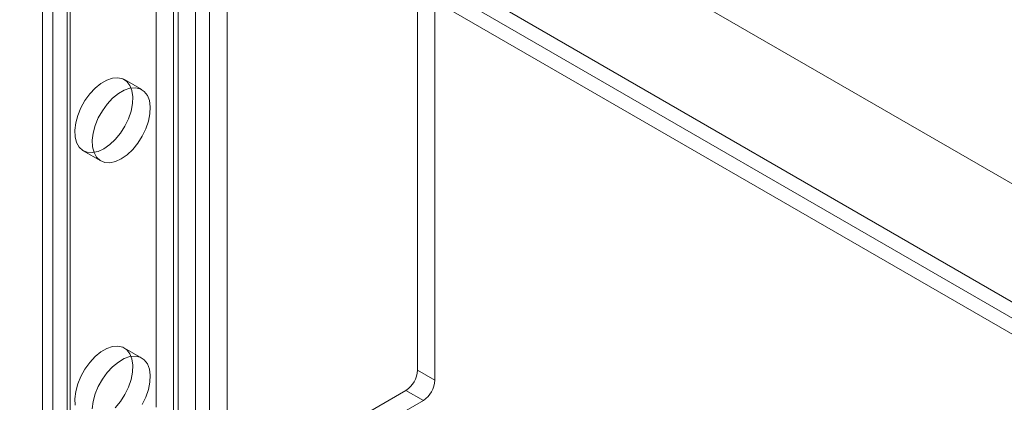
# Model space of a CAD drawing. Units: millimetres. Extents: x 49 to 2149, y 27 to 2327.
# Drawn here: x 1680 to 1740, y 922 to 946 of the extents above; entities that cross this region are included whole.
import ezdxf

# ---------------------------------------------------------------- set-up
doc = ezdxf.new("R2010")
doc.units = ezdxf.units.MM
doc.header["$LTSCALE"] = 2

msp = doc.modelspace()

# ---------------------------------------------------------------- linework, layer by layer
at = {"color": 7, "linetype": 'Continuous', "lineweight": 18}
for p, q in [((1688.653, 921.98), (1688.653, 1037.929)), ((1689.714, 921.368), (1689.714, 1037.316)), ((1682.36, 774.636), (1682.36, 1035.929)), ((1681.745, 1035.071), (1681.745, 773.778)), ((1681.745, 1035.071), (1681.745, 773.778)), ((1683.245, 1035.071), (1683.245, 773.778)), ((1683.245, 1035.071), (1683.245, 773.778)), ((1683.42, 774.023), (1683.42, 1035.316)), ((1683.42, 773.533), (1683.42, 1034.827)), ((1682.36, 772.921), (1682.36, 1034.214)), ((1691.057, 769.125), (1691.057, 1030.418)), ((1691.906, 769.125), (1691.906, 1030.418)), ((1689.996, 768.513), (1689.996, 1029.806)), ((1692.966, 768.513), (1692.966, 1029.806)), ((1704.563, 924.226), (1704.563, 1013.024)), ((1705.623, 923.613), (1705.623, 1012.412)), ((1680.624, 970.267), (1850.188, 872.379)), ((1681.473, 969.777), (1851.037, 871.889)), ((1674.431, 966.656), (1858.079, 860.639)), ((1674.431, 966.654), (1884.666, 845.288)), ((1673.582, 966.166), (1857.23, 860.149)), ((1673.553, 965.201), (1883.847, 843.801)), ((1687.781, 941.293), (1686.721, 941.905)), ((1687.781, 941.293), (1686.721, 941.905)), ((1684.221, 937.575), (1685.282, 936.962)), ((1684.221, 937.575), (1685.282, 936.962)), ((1687.781, 924.962), (1686.721, 925.574)), ((1687.781, 924.962), (1686.721, 925.574)), ((1705.623, 923.613), (1704.563, 924.226)), ((1703.856, 923.001), (1695.37, 918.102)), ((1703.856, 923.001), (1704.916, 922.389)), ((1704.916, 922.389), (1696.431, 917.49))]:
    msp.add_line(p, q, dxfattribs=at)
at = {"color": 7, "linetype": 'Continuous', "lineweight": 18, "flags": 128}
for points in [[(1685.471, 937.699), (1685.115, 937.535), (1684.774, 937.462), (1684.461, 937.481), (1684.19, 937.594), (1683.971, 937.794), (1683.813, 938.074), (1683.724, 938.422), (1683.705, 938.824), (1683.76, 939.264), (1683.884, 939.723), (1684.073, 940.182), (1684.319, 940.624), (1684.613, 941.029), (1684.942, 941.382), (1685.292, 941.668), (1685.65, 941.874), (1686, 941.993), (1686.329, 942.02), (1686.622, 941.954), (1686.869, 941.796), (1687.058, 941.555), (1687.182, 941.239), (1687.236, 940.862), (1687.218, 940.44), (1687.129, 939.988), (1686.971, 939.526), (1686.752, 939.073), (1686.481, 938.647), (1686.168, 938.266), (1685.827, 937.946), (1685.471, 937.699)], [(1685.471, 937.699), (1685.115, 937.535), (1684.774, 937.462), (1684.461, 937.481), (1684.19, 937.594), (1683.971, 937.794), (1683.813, 938.074), (1683.724, 938.422), (1683.705, 938.824), (1683.76, 939.264), (1683.884, 939.723), (1684.073, 940.182), (1684.319, 940.624), (1684.613, 941.029), (1684.942, 941.382), (1685.292, 941.668), (1685.65, 941.874), (1686, 941.993), (1686.329, 942.02), (1686.622, 941.954), (1686.869, 941.796), (1687.058, 941.555), (1687.182, 941.239), (1687.236, 940.862), (1687.218, 940.44), (1687.129, 939.988), (1686.971, 939.526), (1686.752, 939.073), (1686.481, 938.647), (1686.168, 938.266), (1685.827, 937.946), (1685.471, 937.699)], [(1686.532, 937.086), (1686.176, 936.923), (1685.834, 936.849), (1685.522, 936.869), (1685.25, 936.981), (1685.031, 937.182), (1684.874, 937.462), (1684.784, 937.81), (1684.766, 938.212), (1684.82, 938.651), (1684.944, 939.11), (1685.134, 939.57), (1685.38, 940.012), (1685.674, 940.417), (1686.002, 940.77), (1686.353, 941.055), (1686.71, 941.262), (1687.061, 941.381), (1687.389, 941.408), (1687.683, 941.341), (1687.929, 941.184), (1688.119, 940.943), (1688.243, 940.627), (1688.297, 940.25), (1688.279, 939.827), (1688.189, 939.376), (1688.032, 938.914), (1687.813, 938.461), (1687.541, 938.035), (1687.229, 937.654), (1686.887, 937.333), (1686.532, 937.086)], [(1686.532, 937.086), (1686.176, 936.923), (1685.834, 936.849), (1685.522, 936.869), (1685.25, 936.981), (1685.031, 937.182), (1684.874, 937.462), (1684.784, 937.81), (1684.766, 938.212), (1684.82, 938.651), (1684.944, 939.11), (1685.134, 939.57), (1685.38, 940.012), (1685.674, 940.417), (1686.002, 940.77), (1686.353, 941.055), (1686.71, 941.262), (1687.061, 941.381), (1687.389, 941.408), (1687.683, 941.341), (1687.929, 941.184), (1688.119, 940.943), (1688.243, 940.627), (1688.297, 940.25), (1688.279, 939.827), (1688.189, 939.376), (1688.032, 938.914), (1687.813, 938.461), (1687.541, 938.035), (1687.229, 937.654), (1686.887, 937.333), (1686.532, 937.086)], [(1683.724, 922.091), (1683.705, 922.493), (1683.76, 922.933), (1683.884, 923.392), (1684.073, 923.852), (1684.319, 924.293), (1684.613, 924.699), (1684.942, 925.051), (1685.292, 925.337), (1685.65, 925.543), (1686, 925.662), (1686.329, 925.689), (1686.622, 925.623), (1686.869, 925.466), (1687.058, 925.224), (1687.182, 924.909), (1687.236, 924.532), (1687.218, 924.109), (1687.129, 923.657), (1686.971, 923.195), (1686.752, 922.742), (1686.481, 922.317), (1686.168, 921.936)], [(1683.724, 922.091), (1683.705, 922.493), (1683.76, 922.933), (1683.884, 923.392), (1684.073, 923.852), (1684.319, 924.293), (1684.613, 924.699), (1684.942, 925.051), (1685.292, 925.337), (1685.65, 925.543), (1686, 925.662), (1686.329, 925.689), (1686.622, 925.623), (1686.869, 925.466), (1687.058, 925.224), (1687.182, 924.909), (1687.236, 924.532), (1687.218, 924.109), (1687.129, 923.657), (1686.971, 923.195), (1686.752, 922.742), (1686.481, 922.317), (1686.168, 921.936)], [(1684.766, 921.881), (1684.82, 922.32), (1684.944, 922.78), (1685.134, 923.239), (1685.38, 923.681), (1685.674, 924.086), (1686.002, 924.439), (1686.353, 924.724), (1686.71, 924.931), (1687.061, 925.05), (1687.389, 925.077), (1687.683, 925.01), (1687.929, 924.853), (1688.119, 924.612), (1688.243, 924.296), (1688.297, 923.919), (1688.279, 923.496), (1688.189, 923.045), (1688.032, 922.583), (1687.813, 922.13)], [(1684.766, 921.881), (1684.82, 922.32), (1684.944, 922.78), (1685.134, 923.239), (1685.38, 923.681), (1685.674, 924.086), (1686.002, 924.439), (1686.353, 924.724), (1686.71, 924.931), (1687.061, 925.05), (1687.389, 925.077), (1687.683, 925.01), (1687.929, 924.853), (1688.119, 924.612), (1688.243, 924.296), (1688.297, 923.919), (1688.279, 923.496), (1688.189, 923.045), (1688.032, 922.583), (1687.813, 922.13)]]:
    msp.add_lwpolyline(points, dxfattribs=at)
at = {"color": 7, "linetype": 'Continuous', "lineweight": 18}
for centre in [(1703.028, 924.295), (1704.088, 923.683)]:
    msp.add_arc(centre, 1.537, 302.60548, 357.39452, dxfattribs=at)

doc.saveas('drawing.dxf')
